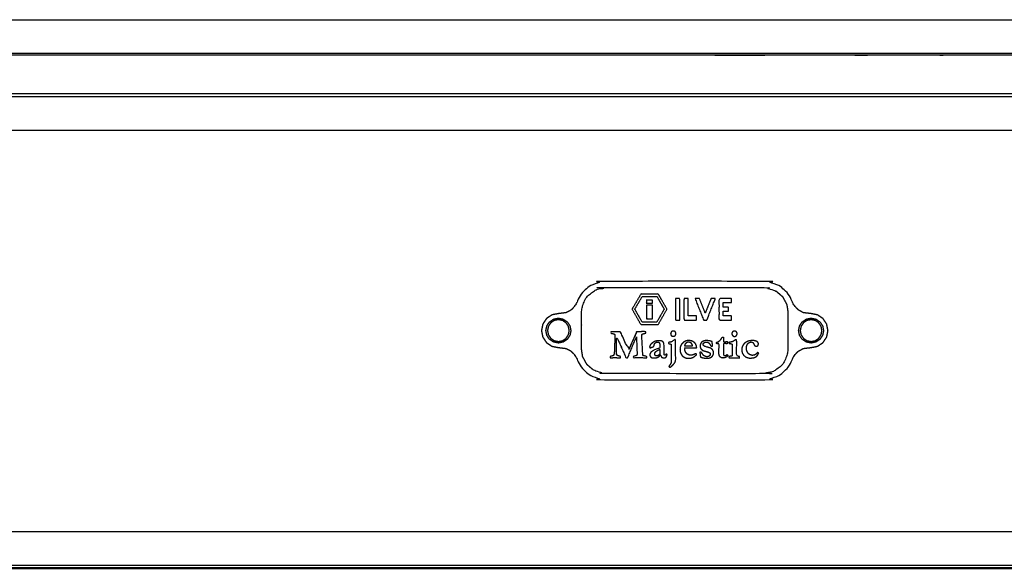
# Model space of a CAD drawing. Units: millimetres. Extents: x -4 to 210, y 0 to 204.
# Drawn here: x 28 to 60, y 13 to 31 of the extents above; entities that cross this region are included whole.
import ezdxf

# ---------------------------------------------------------------- set-up
doc = ezdxf.new("R2010")
doc.units = ezdxf.units.MM
doc.header["$MEASUREMENT"] = 0
doc.layers.add('PROIEZIONI 2D$Visible$Curves', color=7, linetype='Continuous', true_color=0x000000)
doc.layers.add('PROIEZIONI 2D$Visible$SceneSilhouetteCurves', color=7, linetype='Continuous', lineweight=50, true_color=0x000000)

msp = doc.modelspace()

# ---------------------------------------------------------------- linework, layer by layer
at = {"layer": 'PROIEZIONI 2D$Visible$Curves', "color": 18, "lineweight": -3, "true_color": 0x000000}
for points, knots in [([(4.973, 30.963), (4.978, 30.967), (4.984, 30.972), (4.991, 30.975), (4.999, 30.979), (5.006, 30.982), (5.014, 30.984), (5.021, 30.985), (5.028, 30.986), (33.115, 30.986), (61.202, 30.986), (61.209, 30.985), (61.216, 30.984), (61.224, 30.982), (61.231, 30.979), (61.239, 30.975), (61.246, 30.972), (61.252, 30.967), (61.257, 30.963)], [-1, -1, -1, 0, 0, 1, 1, 2, 2, 3, 3, 4, 4, 5, 5, 6, 6, 7, 7, 8, 8, 8]), ([(62.306, 29.914), (62.31, 29.909), (62.313, 29.904), (62.314, 29.899), (62.314, 29.894), (62.31, 29.891), (62.307, 29.888), (62.3, 29.887), (62.294, 29.886), (33.115, 29.886), (3.936, 29.886), (3.93, 29.887), (3.923, 29.888), (3.92, 29.891), (3.916, 29.894), (3.916, 29.899), (3.917, 29.904), (3.921, 29.909), (3.924, 29.914)], [11.068394, 11.068394, 11.068394, 12, 12, 13, 13, 14, 14, 15, 15, 16, 16, 17, 17, 18, 18, 19, 19, 19.988359, 19.988359, 19.988359]), ([(62.133, 29.886), (62.12, 29.878), (62.107, 29.87), (62.065, 29.855), (62.022, 29.84), (61.977, 29.835), (61.933, 29.83), (57.053, 29.83), (52.174, 29.83), (52.024, 29.83), (51.875, 29.83), (51.73, 29.83), (51.586, 29.83), (51.466, 29.83), (51.346, 29.83), (51.217, 29.83), (51.088, 29.83), (33.18, 29.83), (15.272, 29.83), (15.143, 29.83), (15.014, 29.83), (14.893, 29.83), (14.773, 29.83), (14.629, 29.83), (14.485, 29.83), (14.342, 29.83), (14.2, 29.83), (9.313, 29.83), (4.427, 29.83), (4.382, 29.835), (4.337, 29.84), (4.295, 29.855), (4.252, 29.87), (4.24, 29.878), (4.227, 29.886)], [6.665069, 6.665069, 6.665069, 7, 7, 8, 8, 9, 9, 10, 10, 11, 11, 12, 12, 13, 13, 14, 14, 15, 15, 16, 16, 17, 17, 18, 18, 19, 19, 20, 20, 21, 21, 22, 22, 22.334029, 22.334029, 22.334029]), ([(96.061, 29.915), (96.065, 29.909), (96.069, 29.904), (96.069, 29.899), (96.069, 29.894), (96.066, 29.891), (96.062, 29.888), (96.056, 29.887), (96.049, 29.886), (79.411, 29.886), (62.773, 29.886), (62.767, 29.887), (62.76, 29.888), (62.757, 29.891), (62.753, 29.894), (62.753, 29.899), (62.754, 29.904)], [11, 11, 11, 12, 12, 13, 13, 14, 14, 15, 15, 16, 16, 17, 17, 18, 18, 19, 19, 19]), ([(3.881, 28.464), (3.877, 28.469), (3.873, 28.474), (3.873, 28.479), (3.873, 28.484), (3.876, 28.487), (3.88, 28.49), (3.886, 28.491), (3.893, 28.492), (49.981, 28.492), (96.068, 28.492), (96.075, 28.491), (96.081, 28.49), (96.085, 28.487), (96.088, 28.484), (96.088, 28.479), (96.088, 28.474), (96.084, 28.469), (96.08, 28.463)], [-3.97392, -3.97392, -3.97392, -3, -3, -2, -2, -1, -1, 0, 0, 1, 1, 2, 2, 3, 3, 4, 4, 5, 5, 5]), ([(3.886, 28.589), (49.974, 28.589), (96.063, 28.589), (96.079, 28.582), (96.095, 28.575), (96.102, 28.559), (96.108, 28.543), (96.108, 28.498), (96.108, 28.452)], [9, 9, 9, 10, 10, 11, 11, 12, 12, 12.005925, 12.005925, 12.005925]), ([(95.031, 27.415), (95.026, 27.411), (95.02, 27.406), (95.013, 27.403), (95.006, 27.399), (94.998, 27.396), (94.99, 27.394), (94.983, 27.393), (94.976, 27.392), (49.98, 27.392), (4.985, 27.392), (4.978, 27.393), (4.971, 27.394), (4.963, 27.396), (4.955, 27.399), (4.948, 27.403), (4.941, 27.406), (4.935, 27.411), (4.929, 27.415)], [-1, -1, -1, 0, 0, 1, 1, 2, 2, 3, 3, 4, 4, 5, 5, 6, 6, 7, 7, 8, 8, 8]), ([(54.629, 20.901), (54.608, 20.795), (54.587, 20.69), (54.528, 20.601), (54.468, 20.512), (54.379, 20.452), (54.29, 20.393), (54.185, 20.372), (54.08, 20.351), (53.954, 20.336), (53.828, 20.321), (53.751, 20.28), (53.674, 20.238), (53.611, 20.176), (53.548, 20.114), (53.508, 20.036), (53.468, 19.958), (53.389, 19.811), (53.31, 19.665), (53.18, 19.555), (53.051, 19.445), (52.904, 19.387), (52.758, 19.329), (52.643, 19.315), (52.529, 19.301), (49.979, 19.301), (47.429, 19.301), (47.315, 19.315), (47.2, 19.329), (47.054, 19.387), (46.907, 19.445), (46.778, 19.555), (46.648, 19.665), (46.569, 19.811), (46.49, 19.958), (46.45, 20.036), (46.41, 20.114), (46.347, 20.176), (46.284, 20.238), (46.207, 20.28), (46.13, 20.321), (46.004, 20.336), (45.879, 20.351), (45.773, 20.372), (45.668, 20.393), (45.579, 20.452), (45.49, 20.512), (45.43, 20.601), (45.371, 20.69), (45.35, 20.795), (45.329, 20.901), (45.35, 21.006), (45.371, 21.111), (45.43, 21.2), (45.49, 21.289), (45.579, 21.349), (45.668, 21.408), (45.773, 21.429), (45.879, 21.45), (46.004, 21.465), (46.13, 21.48), (46.207, 21.522), (46.284, 21.563), (46.347, 21.625), (46.41, 21.687), (46.45, 21.765), (46.49, 21.843), (46.569, 21.99), (46.648, 22.137), (46.778, 22.246), (46.907, 22.356), (47.054, 22.414), (47.2, 22.472), (47.315, 22.486), (47.429, 22.5), (49.979, 22.5), (52.529, 22.5), (52.643, 22.486), (52.758, 22.472), (52.904, 22.414), (53.051, 22.356), (53.18, 22.246), (53.31, 22.137), (53.389, 21.99), (53.468, 21.843), (53.508, 21.765), (53.548, 21.687), (53.611, 21.625), (53.674, 21.563), (53.751, 21.522), (53.828, 21.48), (53.954, 21.465), (54.08, 21.45), (54.185, 21.429), (54.29, 21.408), (54.379, 21.349), (54.468, 21.289), (54.528, 21.2), (54.587, 21.111), (54.608, 21.006), (54.629, 20.901)], [26, 26, 26, 27, 27, 28, 28, 29, 29, 30, 30, 31, 31, 32, 32, 33, 33, 34, 34, 35, 35, 36, 36, 37, 37, 38, 38, 39, 39, 40, 40, 41, 41, 42, 42, 43, 43, 44, 44, 45, 45, 46, 46, 47, 47, 48, 48, 49, 49, 50, 50, 51, 51, 52, 52, 53, 53, 54, 54, 55, 55, 56, 56, 57, 57, 58, 58, 59, 59, 60, 60, 61, 61, 62, 62, 63, 63, 64, 64, 65, 65, 66, 66, 67, 67, 68, 68, 69, 69, 70, 70, 71, 71, 72, 72, 73, 73, 74, 74, 75, 75, 76, 76, 76]), ([(53.29, 21.747), (53.22, 21.877), (53.15, 22.007), (53.047, 22.093), (52.945, 22.18), (52.826, 22.227), (52.707, 22.274), (52.612, 22.286), (52.517, 22.298), (49.979, 22.298), (47.441, 22.298), (47.346, 22.286), (47.251, 22.274), (47.132, 22.227), (47.013, 22.18), (46.911, 22.093), (46.809, 22.007), (46.738, 21.877), (46.668, 21.747), (46.648, 21.623), (46.629, 21.5), (46.629, 21.35), (46.629, 21.2), (46.629, 21.125), (46.629, 21.05), (46.629, 20.976), (46.629, 20.901), (46.629, 20.826), (46.629, 20.751), (46.629, 20.676), (46.629, 20.601), (46.629, 20.451), (46.629, 20.301), (46.648, 20.178), (46.668, 20.054), (46.738, 19.924), (46.809, 19.794), (46.911, 19.708), (47.013, 19.622), (47.132, 19.574), (47.251, 19.527), (47.346, 19.515), (47.441, 19.503), (49.979, 19.503), (52.517, 19.503), (52.612, 19.515), (52.707, 19.527), (52.826, 19.574), (52.945, 19.622), (53.047, 19.708), (53.15, 19.794), (53.22, 19.924), (53.29, 20.054), (53.31, 20.178), (53.329, 20.301), (53.329, 20.451), (53.329, 20.601), (53.329, 20.676), (53.329, 20.751), (53.329, 20.826), (53.329, 20.901), (53.329, 20.976), (53.329, 21.05), (53.329, 21.125), (53.329, 21.2), (53.329, 21.35), (53.329, 21.5), (53.31, 21.623), (53.29, 21.747)], [-16, -16, -16, -15, -15, -14, -14, -13, -13, -12, -12, -11, -11, -10, -10, -9, -9, -8, -8, -7, -7, -6, -6, -5, -5, -4, -4, -3, -3, -2, -2, -1, -1, 0, 0, 1, 1, 2, 2, 3, 3, 4, 4, 5, 5, 6, 6, 7, 7, 8, 8, 9, 9, 10, 10, 11, 11, 12, 12, 13, 13, 14, 14, 15, 15, 16, 16, 17, 17, 18, 18, 18]), ([(49.402, 21.596), (49.261, 21.348), (49.12, 21.101), (48.835, 21.101), (48.551, 21.101), (48.41, 21.348), (48.269, 21.596), (48.413, 21.842), (48.557, 22.087), (48.839, 22.087), (49.121, 22.087), (49.262, 21.842), (49.402, 21.596)], [-2, -2, -2, -1, -1, 0, 0, 1, 1, 2, 2, 3, 3, 4, 4, 4]), ([(49.402, 21.596), (49.262, 21.842), (49.121, 22.087), (48.839, 22.087), (48.557, 22.087)], [5, 5, 5, 6, 6, 7, 7, 7]), ([(48.596, 21.179), (48.835, 21.179), (49.074, 21.179), (49.193, 21.387), (49.312, 21.596), (49.194, 21.803), (49.076, 22.009), (48.839, 22.009), (48.602, 22.009), (48.48, 21.802), (48.359, 21.596), (48.477, 21.387), (48.596, 21.179)], [-2, -2, -2, -1, -1, 0, 0, 1, 1, 2, 2, 3, 3, 4, 4, 4]), ([(48.602, 22.009), (48.839, 22.009), (49.076, 22.009), (49.194, 21.803), (49.312, 21.596)], [7, 7, 7, 8, 8, 9, 9, 9]), ([(48.934, 21.79), (48.833, 21.79), (48.733, 21.79), (48.733, 21.84), (48.733, 21.89), (48.833, 21.89), (48.934, 21.89), (48.934, 21.84), (48.934, 21.79)], [-1, -1, -1, 0, 0, 1, 1, 2, 2, 3, 3, 3]), ([(49.682, 21.942), (49.748, 21.942), (49.815, 21.942), (49.815, 21.592), (49.815, 21.242), (49.748, 21.242), (49.682, 21.242), (49.682, 21.592), (49.682, 21.942)], [-1, -1, -1, 0, 0, 1, 1, 2, 2, 3, 3, 3]), ([(50.087, 21.942), (50.087, 21.658), (50.087, 21.375), (50.221, 21.375), (50.356, 21.375), (50.356, 21.308), (50.356, 21.242), (50.155, 21.242), (49.955, 21.242), (49.955, 21.592), (49.955, 21.942), (50.021, 21.942), (50.087, 21.942)], [-2, -2, -2, -1, -1, 0, 0, 1, 1, 2, 2, 3, 3, 4, 4, 4]), ([(50.314, 21.942), (50.385, 21.942), (50.456, 21.942), (50.551, 21.705), (50.645, 21.468), (50.739, 21.705), (50.833, 21.942), (50.904, 21.942), (50.975, 21.942), (50.837, 21.592), (50.697, 21.242), (50.645, 21.242), (50.592, 21.242), (50.453, 21.592), (50.314, 21.942)], [-3, -3, -3, -2, -2, -1, -1, 0, 0, 1, 1, 2, 2, 3, 3, 4, 4, 4]), ([(51.394, 21.526), (51.309, 21.526), (51.223, 21.526), (51.223, 21.45), (51.223, 21.375), (51.358, 21.375), (51.493, 21.375), (51.493, 21.308), (51.493, 21.242), (51.292, 21.242), (51.091, 21.242), (51.091, 21.592), (51.091, 21.942), (51.292, 21.942), (51.493, 21.942), (51.493, 21.876), (51.493, 21.81), (51.358, 21.81), (51.223, 21.81), (51.223, 21.734), (51.223, 21.658), (51.309, 21.658), (51.394, 21.658), (51.394, 21.592), (51.394, 21.526)], [-5, -5, -5, -4, -4, -3, -3, -2, -2, -1, -1, 0, 0, 1, 1, 2, 2, 3, 3, 4, 4, 5, 5, 6, 6, 7, 7, 7]), ([(48.733, 21.724), (48.833, 21.724), (48.934, 21.724), (48.934, 21.505), (48.934, 21.287), (48.833, 21.287), (48.733, 21.287), (48.733, 21.505), (48.733, 21.724)], [-1, -1, -1, 0, 0, 1, 1, 2, 2, 3, 3, 3]), ([(46.252, 20.746), (46.267, 20.823), (46.283, 20.901), (46.267, 20.978), (46.252, 21.055), (46.208, 21.121), (46.164, 21.186), (46.099, 21.23), (46.033, 21.274), (45.956, 21.289), (45.879, 21.305), (45.801, 21.289), (45.724, 21.274), (45.658, 21.23), (45.593, 21.186), (45.549, 21.121), (45.505, 21.055), (45.49, 20.978), (45.474, 20.901), (45.49, 20.823), (45.505, 20.746), (45.549, 20.68), (45.593, 20.615), (45.658, 20.571), (45.724, 20.527), (45.801, 20.512), (45.879, 20.496), (45.956, 20.512), (46.033, 20.527), (46.099, 20.571), (46.164, 20.615), (46.208, 20.68), (46.252, 20.746)], [9, 9, 9, 10, 10, 11, 11, 12, 12, 13, 13, 14, 14, 15, 15, 16, 16, 17, 17, 18, 18, 19, 19, 20, 20, 21, 21, 22, 22, 23, 23, 24, 24, 25, 25, 25]), ([(45.629, 20.651), (45.59, 20.708), (45.552, 20.765), (45.539, 20.833), (45.525, 20.901), (45.539, 20.968), (45.552, 21.036), (45.59, 21.093), (45.629, 21.15), (45.686, 21.189), (45.743, 21.227), (45.811, 21.24), (45.879, 21.254), (45.946, 21.24), (46.014, 21.227), (46.071, 21.189), (46.128, 21.15), (46.167, 21.093), (46.205, 21.036), (46.218, 20.968), (46.232, 20.901), (46.218, 20.833), (46.205, 20.765), (46.167, 20.708), (46.128, 20.651), (46.071, 20.613), (46.014, 20.574), (45.946, 20.561), (45.879, 20.547), (45.811, 20.561), (45.743, 20.574), (45.686, 20.613), (45.629, 20.651)], [-7, -7, -7, -6, -6, -5, -5, -4, -4, -3, -3, -2, -2, -1, -1, 0, 0, 1, 1, 2, 2, 3, 3, 4, 4, 5, 5, 6, 6, 7, 7, 8, 8, 9, 9, 9]), ([(45.743, 21.227), (45.686, 21.189), (45.629, 21.15), (45.59, 21.093), (45.552, 21.036), (45.539, 20.968), (45.525, 20.901), (45.539, 20.833), (45.552, 20.765)], [21, 21, 21, 22, 22, 23, 23, 24, 24, 25, 25, 25]), ([(45.724, 21.274), (45.801, 21.289), (45.879, 21.305), (45.956, 21.289), (46.033, 21.274), (46.099, 21.23), (46.164, 21.186), (46.208, 21.121), (46.252, 21.055), (46.267, 20.978), (46.283, 20.901), (46.267, 20.823), (46.252, 20.746)], [2, 2, 2, 3, 3, 4, 4, 5, 5, 6, 6, 7, 7, 8, 8, 8]), ([(53.794, 21.186), (53.75, 21.121), (53.706, 21.055), (53.691, 20.978), (53.675, 20.901), (53.691, 20.823), (53.706, 20.746), (53.75, 20.68), (53.794, 20.615), (53.859, 20.571), (53.925, 20.527), (54.002, 20.512), (54.08, 20.496), (54.157, 20.512), (54.234, 20.527), (54.3, 20.571), (54.365, 20.615), (54.409, 20.68), (54.453, 20.746), (54.468, 20.823), (54.484, 20.901), (54.468, 20.978), (54.453, 21.055), (54.409, 21.121), (54.365, 21.186), (54.3, 21.23), (54.234, 21.274), (54.157, 21.289), (54.08, 21.305), (54.002, 21.289), (53.925, 21.274), (53.859, 21.23), (53.794, 21.186)], [9, 9, 9, 10, 10, 11, 11, 12, 12, 13, 13, 14, 14, 15, 15, 16, 16, 17, 17, 18, 18, 19, 19, 20, 20, 21, 21, 22, 22, 23, 23, 24, 24, 25, 25, 25]), ([(54.406, 21.036), (54.368, 21.093), (54.329, 21.15), (54.272, 21.189), (54.215, 21.227), (54.147, 21.24), (54.08, 21.254), (54.012, 21.24), (53.944, 21.227), (53.887, 21.189), (53.83, 21.15), (53.791, 21.093), (53.753, 21.036), (53.74, 20.968), (53.726, 20.901), (53.74, 20.833), (53.753, 20.765)], [10, 10, 10, 11, 11, 12, 12, 13, 13, 14, 14, 15, 15, 16, 16, 17, 17, 18, 18, 18]), ([(54.406, 21.036), (54.419, 20.968), (54.433, 20.901), (54.419, 20.833), (54.406, 20.765), (54.368, 20.708), (54.329, 20.651), (54.272, 20.613), (54.215, 20.574), (54.147, 20.561), (54.08, 20.547), (54.012, 20.561), (53.944, 20.574), (53.887, 20.613), (53.83, 20.651), (53.791, 20.708), (53.753, 20.765), (53.74, 20.833), (53.726, 20.901), (53.74, 20.968), (53.753, 21.036), (53.791, 21.093), (53.83, 21.15), (53.887, 21.189), (53.944, 21.227), (54.012, 21.24), (54.08, 21.254), (54.147, 21.24), (54.215, 21.227), (54.272, 21.189), (54.329, 21.15), (54.368, 21.093), (54.406, 21.036)], [-7, -7, -7, -6, -6, -5, -5, -4, -4, -3, -3, -2, -2, -1, -1, 0, 0, 1, 1, 2, 2, 3, 3, 4, 4, 5, 5, 6, 6, 7, 7, 8, 8, 9, 9, 9]), ([(53.925, 21.274), (54.002, 21.289), (54.08, 21.305), (54.157, 21.289), (54.234, 21.274), (54.3, 21.23), (54.365, 21.186), (54.409, 21.121), (54.453, 21.055)], [27, 27, 27, 28, 28, 29, 29, 30, 30, 31, 31, 31]), ([(46.014, 20.574), (46.071, 20.613), (46.128, 20.651), (46.167, 20.708), (46.205, 20.765), (46.218, 20.833), (46.232, 20.901), (46.218, 20.968), (46.205, 21.036)], [13, 13, 13, 14, 14, 15, 15, 16, 16, 17, 17, 17]), ([(47.776, 20.11), (47.779, 20.107), (47.781, 20.104), (47.788, 20.099), (47.796, 20.093), (47.82, 20.084), (47.844, 20.075), (47.868, 20.069), (47.892, 20.062), (47.892, 20.038), (47.892, 20.015), (47.816, 20.019), (47.739, 20.024), (47.651, 20.022), (47.562, 20.02), (47.563, 20.042), (47.565, 20.064), (47.599, 20.071), (47.634, 20.078), (47.645, 20.083), (47.656, 20.088), (47.66, 20.091), (47.664, 20.093), (47.667, 20.096), (47.67, 20.099), (47.673, 20.103), (47.675, 20.107), (47.677, 20.112), (47.679, 20.117), (47.683, 20.132), (47.686, 20.146), (47.691, 20.179), (47.695, 20.213), (47.704, 20.456), (47.712, 20.698), (47.71, 20.727), (47.708, 20.756), (47.707, 20.765), (47.705, 20.774), (47.704, 20.776), (47.703, 20.779), (47.702, 20.78), (47.702, 20.781), (47.701, 20.782), (47.7, 20.783), (47.697, 20.786), (47.694, 20.788), (47.689, 20.79), (47.684, 20.792), (47.636, 20.804), (47.587, 20.816), (47.586, 20.841), (47.585, 20.865), (47.734, 20.862), (47.884, 20.858), (47.895, 20.842), (47.907, 20.826), (48.032, 20.554), (48.158, 20.282), (48.286, 20.568), (48.415, 20.855), (48.416, 20.855), (48.416, 20.856), (48.418, 20.856), (48.419, 20.857), (48.422, 20.858), (48.425, 20.859), (48.57, 20.865), (48.714, 20.871), (48.714, 20.844), (48.713, 20.816), (48.686, 20.811), (48.658, 20.805), (48.636, 20.798), (48.614, 20.791), (48.608, 20.787), (48.602, 20.784), (48.599, 20.782), (48.596, 20.78), (48.594, 20.777), (48.591, 20.775), (48.59, 20.773), (48.588, 20.771), (48.587, 20.768), (48.586, 20.766), (48.585, 20.76), (48.584, 20.755), (48.601, 20.431), (48.617, 20.106), (48.618, 20.105), (48.618, 20.103), (48.619, 20.102), (48.62, 20.101), (48.62, 20.1), (48.621, 20.099), (48.622, 20.098), (48.623, 20.098), (48.625, 20.097), (48.626, 20.096), (48.685, 20.078), (48.745, 20.061), (48.745, 20.038), (48.745, 20.015), (48.641, 20.022), (48.538, 20.03), (48.424, 20.025), (48.31, 20.02), (48.311, 20.043), (48.312, 20.066), (48.357, 20.077), (48.402, 20.088), (48.406, 20.089), (48.409, 20.091), (48.412, 20.092), (48.415, 20.094), (48.418, 20.096), (48.42, 20.098), (48.421, 20.099), (48.423, 20.102), (48.424, 20.103), (48.425, 20.105), (48.426, 20.107), (48.427, 20.11), (48.428, 20.116), (48.43, 20.123), (48.431, 20.144), (48.432, 20.165), (48.422, 20.433), (48.411, 20.7), (48.268, 20.357), (48.124, 20.015), (48.098, 20.015), (48.072, 20.015), (48.001, 20.179), (47.931, 20.344), (47.93, 20.348), (47.929, 20.351), (47.85, 20.52), (47.77, 20.689), (47.765, 20.422), (47.76, 20.154), (47.762, 20.144), (47.764, 20.133), (47.768, 20.125), (47.771, 20.117), (47.774, 20.113), (47.776, 20.11)], [-36, -36, -36, -35, -35, -34, -34, -33, -33, -32, -32, -31, -31, -30, -30, -29, -29, -28, -28, -27, -27, -26, -26, -25, -25, -24, -24, -23, -23, -22, -22, -21, -21, -20, -20, -19, -19, -18, -18, -17, -17, -16, -16, -15, -15, -14, -14, -13, -13, -12, -12, -11, -11, -10, -10, -9, -9, -8, -8, -7, -7, -6, -6, -5, -5, -4, -4, -3, -3, -2, -2, -1, -1, 0, 0, 1, 1, 2, 2, 3, 3, 4, 4, 5, 5, 6, 6, 7, 7, 8, 8, 9, 9, 10, 10, 11, 11, 12, 12, 13, 13, 14, 14, 15, 15, 16, 16, 17, 17, 18, 18, 19, 19, 20, 20, 21, 21, 22, 22, 23, 23, 24, 24, 25, 25, 26, 26, 27, 27, 28, 28, 29, 29, 30, 30, 31, 31, 32, 32, 33, 33, 34, 34, 35, 35, 36, 36, 37, 37, 37]), ([(47.907, 20.826), (47.895, 20.842), (47.884, 20.858), (47.734, 20.862), (47.585, 20.865)], [83, 83, 83, 84, 84, 85, 85, 85]), ([(48.416, 20.856), (48.416, 20.855), (48.415, 20.855), (48.286, 20.568), (48.158, 20.282)], [80, 80, 80, 81, 81, 82, 82, 82]), ([(49.654, 20.728), (49.646, 20.724), (49.639, 20.721), (49.63, 20.718), (49.622, 20.716), (49.613, 20.716), (49.605, 20.715), (49.596, 20.716), (49.587, 20.717), (49.579, 20.719), (49.571, 20.722), (49.564, 20.725), (49.557, 20.729), (49.551, 20.734), (49.545, 20.739), (49.54, 20.745), (49.536, 20.751), (49.532, 20.758), (49.528, 20.766), (49.526, 20.774), (49.524, 20.783), (49.523, 20.791), (49.522, 20.8), (49.523, 20.809), (49.524, 20.817), (49.526, 20.826), (49.529, 20.834), (49.533, 20.841), (49.537, 20.848), (49.542, 20.854), (49.547, 20.86), (49.553, 20.865), (49.558, 20.869), (49.564, 20.873), (49.571, 20.876), (49.577, 20.878), (49.584, 20.881), (49.591, 20.882), (49.598, 20.883), (49.606, 20.883), (49.614, 20.883), (49.621, 20.883), (49.629, 20.882), (49.637, 20.879), (49.645, 20.877), (49.652, 20.873), (49.659, 20.87), (49.665, 20.865), (49.672, 20.859), (49.677, 20.852), (49.682, 20.846), (49.685, 20.837), (49.689, 20.829), (49.691, 20.819), (49.692, 20.81), (49.692, 20.799), (49.692, 20.789), (49.69, 20.78), (49.687, 20.77), (49.683, 20.762), (49.679, 20.753), (49.674, 20.746), (49.668, 20.739), (49.661, 20.734), (49.654, 20.728)], [-15, -15, -15, -14, -14, -13, -13, -12, -12, -11, -11, -10, -10, -9, -9, -8, -8, -7, -7, -6, -6, -5, -5, -4, -4, -3, -3, -2, -2, -1, -1, 0, 0, 1, 1, 2, 2, 3, 3, 4, 4, 5, 5, 6, 6, 7, 7, 8, 8, 9, 9, 10, 10, 11, 11, 12, 12, 13, 13, 14, 14, 15, 15, 16, 16, 17, 17, 17]), ([(51.594, 20.71), (51.586, 20.711), (51.579, 20.712), (51.571, 20.714), (51.564, 20.717), (51.556, 20.721), (51.549, 20.725), (51.542, 20.731), (51.535, 20.737), (51.529, 20.744), (51.524, 20.751), (51.519, 20.759), (51.515, 20.767), (51.513, 20.775), (51.51, 20.784), (51.509, 20.793), (51.508, 20.801), (51.509, 20.81), (51.51, 20.819), (51.512, 20.827), (51.515, 20.835), (51.519, 20.843), (51.523, 20.85), (51.528, 20.856), (51.534, 20.862), (51.541, 20.867), (51.548, 20.872), (51.556, 20.875), (51.565, 20.879), (51.574, 20.88), (51.583, 20.882), (51.592, 20.882), (51.602, 20.882), (51.611, 20.88), (51.62, 20.879), (51.628, 20.875), (51.636, 20.872), (51.643, 20.868), (51.651, 20.863), (51.657, 20.857), (51.663, 20.852), (51.668, 20.845), (51.673, 20.838), (51.676, 20.831), (51.679, 20.824), (51.681, 20.817), (51.682, 20.809), (51.682, 20.801), (51.682, 20.794), (51.68, 20.786), (51.678, 20.778), (51.676, 20.77), (51.673, 20.763), (51.669, 20.755), (51.665, 20.748), (51.66, 20.741), (51.654, 20.735), (51.648, 20.73), (51.641, 20.724), (51.633, 20.721), (51.626, 20.717), (51.618, 20.714), (51.61, 20.712), (51.602, 20.711), (51.594, 20.71)], [-15, -15, -15, -14, -14, -13, -13, -12, -12, -11, -11, -10, -10, -9, -9, -8, -8, -7, -7, -6, -6, -5, -5, -4, -4, -3, -3, -2, -2, -1, -1, 0, 0, 1, 1, 2, 2, 3, 3, 4, 4, 5, 5, 6, 6, 7, 7, 8, 8, 9, 9, 10, 10, 11, 11, 12, 12, 13, 13, 14, 14, 15, 15, 16, 16, 17, 17, 17]), ([(46.252, 20.746), (46.208, 20.68), (46.164, 20.615), (46.099, 20.571), (46.033, 20.527), (45.956, 20.512), (45.879, 20.496), (45.801, 20.512), (45.724, 20.527), (45.658, 20.571), (45.593, 20.615), (45.549, 20.68), (45.505, 20.746)], [26, 26, 26, 27, 27, 28, 28, 29, 29, 30, 30, 31, 31, 32, 32, 32]), ([(48.979, 20.397), (48.977, 20.394), (48.974, 20.391), (48.971, 20.389), (48.968, 20.386), (48.959, 20.382), (48.951, 20.377), (48.916, 20.362), (48.881, 20.347), (48.873, 20.345), (48.864, 20.343), (48.858, 20.342), (48.851, 20.342), (48.849, 20.343), (48.848, 20.344), (48.847, 20.346), (48.846, 20.348), (48.844, 20.351), (48.843, 20.355), (48.842, 20.359), (48.841, 20.363), (48.841, 20.367), (48.84, 20.371), (48.841, 20.38), (48.842, 20.388), (48.844, 20.396), (48.846, 20.404), (48.852, 20.418), (48.858, 20.432), (48.867, 20.444), (48.875, 20.456), (48.901, 20.479), (48.926, 20.501), (48.955, 20.52), (48.984, 20.539), (49.011, 20.549), (49.038, 20.559), (49.068, 20.565), (49.099, 20.57), (49.134, 20.571), (49.169, 20.572), (49.186, 20.57), (49.203, 20.568), (49.218, 20.563), (49.234, 20.559), (49.248, 20.551), (49.262, 20.544), (49.268, 20.539), (49.274, 20.534), (49.28, 20.528), (49.285, 20.522), (49.289, 20.515), (49.294, 20.509), (49.297, 20.502), (49.3, 20.494), (49.303, 20.484), (49.306, 20.473), (49.311, 20.304), (49.315, 20.136), (49.317, 20.128), (49.318, 20.12), (49.32, 20.117), (49.321, 20.114), (49.322, 20.113), (49.323, 20.111), (49.324, 20.11), (49.325, 20.108), (49.327, 20.107), (49.328, 20.106), (49.33, 20.105), (49.332, 20.104), (49.333, 20.103), (49.335, 20.103), (49.337, 20.102), (49.339, 20.102), (49.341, 20.102), (49.343, 20.102), (49.345, 20.102), (49.347, 20.102), (49.349, 20.103), (49.351, 20.104), (49.353, 20.105), (49.354, 20.106), (49.364, 20.121), (49.374, 20.137), (49.38, 20.139), (49.386, 20.141), (49.393, 20.136), (49.4, 20.131), (49.403, 20.128), (49.406, 20.125), (49.407, 20.123), (49.408, 20.121), (49.409, 20.119), (49.409, 20.117), (49.401, 20.095), (49.393, 20.072), (49.389, 20.064), (49.384, 20.056), (49.379, 20.049), (49.373, 20.042), (49.367, 20.037), (49.36, 20.031), (49.353, 20.027), (49.345, 20.023), (49.337, 20.02), (49.328, 20.017), (49.319, 20.016), (49.309, 20.015), (49.3, 20.015), (49.29, 20.015), (49.28, 20.017), (49.271, 20.019), (49.263, 20.022), (49.254, 20.025), (49.246, 20.029), (49.239, 20.034), (49.231, 20.041), (49.224, 20.047), (49.217, 20.056), (49.211, 20.064), (49.198, 20.088), (49.185, 20.111), (49.178, 20.1), (49.17, 20.089), (49.161, 20.079), (49.152, 20.069), (49.142, 20.061), (49.132, 20.052), (49.121, 20.045), (49.11, 20.039), (49.086, 20.03), (49.062, 20.021), (49.034, 20.016), (49.006, 20.012), (48.976, 20.013), (48.945, 20.013), (48.933, 20.016), (48.92, 20.018), (48.909, 20.022), (48.898, 20.027), (48.889, 20.032), (48.879, 20.038), (48.872, 20.046), (48.864, 20.054), (48.859, 20.063), (48.854, 20.073), (48.851, 20.084), (48.847, 20.096), (48.847, 20.108), (48.846, 20.121), (48.849, 20.134), (48.851, 20.147), (48.858, 20.161), (48.864, 20.174), (48.874, 20.188), (48.885, 20.201), (48.904, 20.216), (48.922, 20.231), (48.944, 20.243), (48.965, 20.256), (49.068, 20.297), (49.17, 20.339), (49.171, 20.373), (49.172, 20.408), (49.169, 20.436), (49.166, 20.464), (49.164, 20.475), (49.161, 20.486), (49.157, 20.494), (49.154, 20.503), (49.152, 20.506), (49.149, 20.51), (49.145, 20.514), (49.142, 20.518), (49.139, 20.519), (49.137, 20.521), (49.134, 20.522), (49.132, 20.523), (49.125, 20.525), (49.119, 20.527), (49.104, 20.527), (49.09, 20.527), (49.075, 20.524), (49.061, 20.522), (49.048, 20.517), (49.034, 20.511), (49.028, 20.508), (49.023, 20.504), (49.017, 20.5), (49.012, 20.495), (49.008, 20.491), (49.004, 20.486), (49.002, 20.482), (48.999, 20.478), (48.996, 20.466), (48.992, 20.453), (48.987, 20.428), (48.982, 20.403), (48.981, 20.401), (48.98, 20.399), (48.98, 20.398), (48.979, 20.397)], [-50, -50, -50, -49, -49, -48, -48, -47, -47, -46, -46, -45, -45, -44, -44, -43, -43, -42, -42, -41, -41, -40, -40, -39, -39, -38, -38, -37, -37, -36, -36, -35, -35, -34, -34, -33, -33, -32, -32, -31, -31, -30, -30, -29, -29, -28, -28, -27, -27, -26, -26, -25, -25, -24, -24, -23, -23, -22, -22, -21, -21, -20, -20, -19, -19, -18, -18, -17, -17, -16, -16, -15, -15, -14, -14, -13, -13, -12, -12, -11, -11, -10, -10, -9, -9, -8, -8, -7, -7, -6, -6, -5, -5, -4, -4, -3, -3, -2, -2, -1, -1, 0, 0, 1, 1, 2, 2, 3, 3, 4, 4, 5, 5, 6, 6, 7, 7, 8, 8, 9, 9, 10, 10, 11, 11, 12, 12, 13, 13, 14, 14, 15, 15, 16, 16, 17, 17, 18, 18, 19, 19, 20, 20, 21, 21, 22, 22, 23, 23, 24, 24, 25, 25, 26, 26, 27, 27, 28, 28, 29, 29, 30, 30, 31, 31, 32, 32, 33, 33, 34, 34, 35, 35, 36, 36, 37, 37, 38, 38, 39, 39, 40, 40, 41, 41, 42, 42, 43, 43, 44, 44, 45, 45, 46, 46, 47, 47, 48, 48, 49, 49, 50, 50, 51, 51, 51]), ([(49.463, 19.738), (49.492, 19.78), (49.521, 19.822), (49.529, 19.838), (49.538, 19.855), (49.54, 19.869), (49.543, 19.883), (49.542, 20.167), (49.541, 20.451), (49.54, 20.453), (49.539, 20.455), (49.538, 20.456), (49.537, 20.458), (49.536, 20.459), (49.535, 20.46), (49.533, 20.461), (49.532, 20.462), (49.493, 20.471), (49.454, 20.48), (49.453, 20.498), (49.452, 20.516), (49.484, 20.521), (49.516, 20.527), (49.534, 20.533), (49.552, 20.54), (49.601, 20.573), (49.65, 20.606), (49.666, 20.606), (49.682, 20.605), (49.684, 20.27), (49.685, 19.936), (49.681, 19.92), (49.678, 19.905), (49.672, 19.891), (49.667, 19.877), (49.652, 19.853), (49.638, 19.829), (49.616, 19.805), (49.594, 19.781), (49.569, 19.759), (49.544, 19.737), (49.521, 19.722), (49.497, 19.706), (49.48, 19.722), (49.463, 19.738)], [-10, -10, -10, -9, -9, -8, -8, -7, -7, -6, -6, -5, -5, -4, -4, -3, -3, -2, -2, -1, -1, 0, 0, 1, 1, 2, 2, 3, 3, 4, 4, 5, 5, 6, 6, 7, 7, 8, 8, 9, 9, 10, 10, 11, 11, 12, 12, 12]), ([(49.834, 20.366), (49.844, 20.393), (49.853, 20.419), (49.864, 20.437), (49.875, 20.454), (49.891, 20.473), (49.907, 20.492), (49.924, 20.507), (49.941, 20.522), (49.962, 20.536), (49.984, 20.55), (50.007, 20.559), (50.03, 20.568), (50.051, 20.572), (50.071, 20.576), (50.087, 20.576), (50.103, 20.577), (50.129, 20.575), (50.155, 20.574), (50.175, 20.57), (50.196, 20.566), (50.217, 20.558), (50.239, 20.55), (50.266, 20.532), (50.293, 20.514), (50.313, 20.489), (50.334, 20.464), (50.345, 20.433), (50.357, 20.403), (50.363, 20.371), (50.368, 20.339), (50.173, 20.343), (49.979, 20.347), (49.979, 20.327), (49.979, 20.306), (49.982, 20.286), (49.985, 20.266), (49.991, 20.245), (49.997, 20.225), (50.006, 20.207), (50.014, 20.189), (50.027, 20.173), (50.039, 20.157), (50.055, 20.143), (50.071, 20.13), (50.109, 20.115), (50.146, 20.1), (50.174, 20.101), (50.202, 20.102), (50.223, 20.106), (50.244, 20.111), (50.265, 20.119), (50.285, 20.127), (50.307, 20.141), (50.329, 20.154), (50.349, 20.139), (50.368, 20.124), (50.328, 20.089), (50.287, 20.053), (50.266, 20.042), (50.245, 20.03), (50.221, 20.022), (50.196, 20.013), (50.168, 20.009), (50.141, 20.004), (50.113, 20.004), (50.085, 20.003), (50.061, 20.006), (50.038, 20.008), (50.015, 20.015), (49.992, 20.022), (49.969, 20.034), (49.946, 20.045), (49.926, 20.061), (49.906, 20.077), (49.89, 20.098), (49.873, 20.118), (49.861, 20.141), (49.849, 20.164), (49.839, 20.194), (49.83, 20.225), (49.827, 20.252), (49.825, 20.279), (49.83, 20.323), (49.834, 20.366)], [-20, -20, -20, -19, -19, -18, -18, -17, -17, -16, -16, -15, -15, -14, -14, -13, -13, -12, -12, -11, -11, -10, -10, -9, -9, -8, -8, -7, -7, -6, -6, -5, -5, -4, -4, -3, -3, -2, -2, -1, -1, 0, 0, 1, 1, 2, 2, 3, 3, 4, 4, 5, 5, 6, 6, 7, 7, 8, 8, 9, 9, 10, 10, 11, 11, 12, 12, 13, 13, 14, 14, 15, 15, 16, 16, 17, 17, 18, 18, 19, 19, 20, 20, 21, 21, 22, 22, 22]), ([(50.089, 20.535), (50.083, 20.534), (50.077, 20.533), (50.066, 20.528), (50.054, 20.523), (50.044, 20.516), (50.033, 20.508), (50.024, 20.498), (50.015, 20.489), (50.008, 20.478), (50.002, 20.468), (49.997, 20.457), (49.992, 20.445), (49.987, 20.419), (49.981, 20.392), (50.101, 20.392), (50.22, 20.393), (50.219, 20.41), (50.217, 20.427), (50.21, 20.448), (50.204, 20.468), (50.197, 20.48), (50.191, 20.491), (50.182, 20.5), (50.173, 20.51), (50.162, 20.517), (50.151, 20.524), (50.138, 20.529), (50.126, 20.533), (50.113, 20.535), (50.101, 20.536), (50.095, 20.536), (50.089, 20.535)], [-7, -7, -7, -6, -6, -5, -5, -4, -4, -3, -3, -2, -2, -1, -1, 0, 0, 1, 1, 2, 2, 3, 3, 4, 4, 5, 5, 6, 6, 7, 7, 8, 8, 9, 9, 9]), ([(50.334, 20.464), (50.313, 20.489), (50.293, 20.514), (50.266, 20.532), (50.239, 20.55), (50.217, 20.558), (50.196, 20.566), (50.175, 20.57), (50.155, 20.574), (50.129, 20.575), (50.103, 20.577), (50.087, 20.576), (50.071, 20.576), (50.051, 20.572), (50.03, 20.568), (50.007, 20.559), (49.984, 20.55)], [52, 52, 52, 53, 53, 54, 54, 55, 55, 56, 56, 57, 57, 58, 58, 59, 59, 60, 60, 60]), ([(50.708, 20.05), (50.719, 20.052), (50.729, 20.053), (50.739, 20.056), (50.749, 20.059), (50.757, 20.064), (50.766, 20.069), (50.775, 20.077), (50.783, 20.085), (50.791, 20.094), (50.798, 20.104), (50.8, 20.109), (50.802, 20.113), (50.804, 20.119), (50.805, 20.123), (50.805, 20.129), (50.806, 20.134), (50.806, 20.139), (50.805, 20.144), (50.804, 20.148), (50.803, 20.153), (50.802, 20.157), (50.8, 20.162), (50.798, 20.165), (50.796, 20.169), (50.793, 20.172), (50.79, 20.175), (50.782, 20.181), (50.775, 20.187), (50.758, 20.195), (50.74, 20.203), (50.655, 20.228), (50.569, 20.253), (50.552, 20.265), (50.534, 20.277), (50.52, 20.292), (50.505, 20.307), (50.5, 20.316), (50.495, 20.324), (50.489, 20.34), (50.483, 20.355), (50.481, 20.369), (50.478, 20.383), (50.478, 20.395), (50.478, 20.407), (50.481, 20.427), (50.484, 20.448), (50.49, 20.464), (50.496, 20.481), (50.506, 20.495), (50.515, 20.509), (50.527, 20.522), (50.539, 20.534), (50.557, 20.544), (50.574, 20.555), (50.597, 20.563), (50.62, 20.571), (50.645, 20.574), (50.67, 20.577), (50.694, 20.577), (50.718, 20.576), (50.76, 20.571), (50.801, 20.565), (50.833, 20.554), (50.865, 20.543), (50.874, 20.479), (50.883, 20.415), (50.883, 20.41), (50.883, 20.406), (50.882, 20.402), (50.881, 20.398), (50.869, 20.396), (50.858, 20.394), (50.846, 20.394), (50.833, 20.395), (50.806, 20.438), (50.779, 20.48), (50.772, 20.488), (50.765, 20.495), (50.757, 20.502), (50.749, 20.508), (50.739, 20.514), (50.729, 20.519), (50.717, 20.523), (50.705, 20.527), (50.693, 20.528), (50.681, 20.53), (50.669, 20.529), (50.656, 20.528), (50.645, 20.526), (50.634, 20.523), (50.624, 20.518), (50.613, 20.513), (50.604, 20.506), (50.596, 20.499), (50.592, 20.495), (50.589, 20.491), (50.586, 20.487), (50.584, 20.483), (50.582, 20.478), (50.58, 20.473), (50.579, 20.468), (50.578, 20.462), (50.578, 20.456), (50.578, 20.451), (50.579, 20.445), (50.579, 20.439), (50.582, 20.433), (50.584, 20.427), (50.588, 20.421), (50.593, 20.415), (50.601, 20.407), (50.609, 20.399), (50.618, 20.394), (50.627, 20.389), (50.639, 20.384), (50.65, 20.38), (50.724, 20.359), (50.797, 20.338), (50.82, 20.327), (50.843, 20.315), (50.853, 20.307), (50.864, 20.299), (50.873, 20.291), (50.881, 20.282), (50.888, 20.273), (50.894, 20.264), (50.899, 20.254), (50.904, 20.245), (50.907, 20.234), (50.911, 20.224), (50.913, 20.213), (50.915, 20.202), (50.914, 20.178), (50.914, 20.154), (50.911, 20.143), (50.909, 20.132), (50.905, 20.122), (50.901, 20.111), (50.896, 20.102), (50.891, 20.092), (50.884, 20.083), (50.877, 20.074), (50.862, 20.059), (50.847, 20.045), (50.833, 20.037), (50.819, 20.028), (50.802, 20.022), (50.786, 20.015), (50.767, 20.011), (50.748, 20.007), (50.727, 20.005), (50.706, 20.003), (50.693, 20.003), (50.681, 20.003), (50.646, 20.006), (50.611, 20.01), (50.59, 20.014), (50.568, 20.017), (50.548, 20.024), (50.528, 20.03), (50.512, 20.037), (50.496, 20.043), (50.495, 20.044), (50.495, 20.044), (50.493, 20.046), (50.492, 20.048), (50.491, 20.049), (50.49, 20.05), (50.49, 20.051), (50.489, 20.052), (50.488, 20.057), (50.487, 20.062), (50.478, 20.132), (50.469, 20.203), (50.49, 20.203), (50.511, 20.204), (50.514, 20.201), (50.517, 20.197), (50.548, 20.152), (50.58, 20.106), (50.589, 20.097), (50.599, 20.088), (50.611, 20.081), (50.622, 20.073), (50.644, 20.065), (50.665, 20.056), (50.676, 20.054), (50.687, 20.052), (50.698, 20.051), (50.708, 20.05)], [-47, -47, -47, -46, -46, -45, -45, -44, -44, -43, -43, -42, -42, -41, -41, -40, -40, -39, -39, -38, -38, -37, -37, -36, -36, -35, -35, -34, -34, -33, -33, -32, -32, -31, -31, -30, -30, -29, -29, -28, -28, -27, -27, -26, -26, -25, -25, -24, -24, -23, -23, -22, -22, -21, -21, -20, -20, -19, -19, -18, -18, -17, -17, -16, -16, -15, -15, -14, -14, -13, -13, -12, -12, -11, -11, -10, -10, -9, -9, -8, -8, -7, -7, -6, -6, -5, -5, -4, -4, -3, -3, -2, -2, -1, -1, 0, 0, 1, 1, 2, 2, 3, 3, 4, 4, 5, 5, 6, 6, 7, 7, 8, 8, 9, 9, 10, 10, 11, 11, 12, 12, 13, 13, 14, 14, 15, 15, 16, 16, 17, 17, 18, 18, 19, 19, 20, 20, 21, 21, 22, 22, 23, 23, 24, 24, 25, 25, 26, 26, 27, 27, 28, 28, 29, 29, 30, 30, 31, 31, 32, 32, 33, 33, 34, 34, 35, 35, 36, 36, 37, 37, 38, 38, 39, 39, 40, 40, 41, 41, 42, 42, 43, 43, 44, 44, 45, 45, 46, 46, 47, 47, 48, 48, 48]), ([(51.351, 20.121), (51.358, 20.115), (51.366, 20.109), (51.372, 20.103), (51.377, 20.096), (51.379, 20.093), (51.38, 20.089), (51.373, 20.08), (51.367, 20.071), (51.359, 20.063), (51.351, 20.055), (51.342, 20.049), (51.333, 20.042), (51.322, 20.036), (51.312, 20.031), (51.29, 20.023), (51.267, 20.016), (51.244, 20.014), (51.221, 20.011), (51.209, 20.013), (51.198, 20.014), (51.187, 20.016), (51.177, 20.019), (51.167, 20.023), (51.157, 20.027), (51.148, 20.033), (51.14, 20.038), (51.132, 20.045), (51.125, 20.052), (51.118, 20.06), (51.112, 20.068), (51.108, 20.077), (51.103, 20.086), (51.099, 20.096), (51.096, 20.106), (51.092, 20.13), (51.088, 20.155), (51.09, 20.314), (51.091, 20.474), (51.057, 20.474), (51.023, 20.474), (51.018, 20.475), (51.014, 20.477), (51.013, 20.48), (51.012, 20.482), (51.011, 20.483), (51.011, 20.484), (51.011, 20.485), (51.011, 20.486), (51.011, 20.502), (51.012, 20.517), (51.045, 20.533), (51.078, 20.549), (51.101, 20.566), (51.124, 20.581), (51.141, 20.602), (51.159, 20.623), (51.178, 20.654), (51.197, 20.684), (51.216, 20.684), (51.234, 20.684), (51.237, 20.674), (51.239, 20.664), (51.24, 20.654), (51.24, 20.643), (51.239, 20.592), (51.238, 20.54), (51.246, 20.54), (51.253, 20.539)], [-26, -26, -26, -25, -25, -24, -24, -23, -23, -22, -22, -21, -21, -20, -20, -19, -19, -18, -18, -17, -17, -16, -16, -15, -15, -14, -14, -13, -13, -12, -12, -11, -11, -10, -10, -9, -9, -8, -8, -7, -7, -6, -6, -5, -5, -4, -4, -3, -3, -2, -2, -1, -1, 0, 0, 1, 1, 2, 2, 3, 3, 4, 4, 5, 5, 6, 6, 7, 7, 8, 8, 8]), ([(51.255, 20.539), (51.31, 20.541), (51.365, 20.543), (51.367, 20.527), (51.369, 20.511), (51.367, 20.495), (51.365, 20.478), (51.352, 20.476), (51.339, 20.474), (51.334, 20.474), (51.329, 20.473), (51.32, 20.475), (51.31, 20.477), (51.287, 20.477), (51.264, 20.477), (51.248, 20.476), (51.232, 20.475), (51.232, 20.305), (51.233, 20.136), (51.235, 20.127), (51.237, 20.118), (51.243, 20.108), (51.249, 20.097), (51.256, 20.095), (51.264, 20.092), (51.271, 20.091), (51.279, 20.09), (51.287, 20.09), (51.294, 20.09), (51.3, 20.091), (51.306, 20.092), (51.31, 20.094), (51.314, 20.095), (51.333, 20.108), (51.351, 20.121)], [10, 10, 10, 11, 11, 12, 12, 13, 13, 14, 14, 15, 15, 16, 16, 17, 17, 18, 18, 19, 19, 20, 20, 21, 21, 22, 22, 23, 23, 24, 24, 25, 25, 26, 26, 27, 27, 27]), ([(51.365, 20.478), (51.367, 20.495), (51.369, 20.511), (51.367, 20.527), (51.365, 20.543)], [42, 42, 42, 43, 43, 44, 44, 44]), ([(51.51, 20.079), (51.512, 20.081), (51.514, 20.084), (51.515, 20.086), (51.516, 20.088), (51.517, 20.091), (51.518, 20.093), (51.517, 20.275), (51.517, 20.456), (51.515, 20.458), (51.513, 20.46), (51.511, 20.462), (51.509, 20.463), (51.503, 20.467), (51.498, 20.47), (51.488, 20.473), (51.477, 20.476), (51.45, 20.48), (51.423, 20.484), (51.423, 20.502), (51.423, 20.521), (51.451, 20.525), (51.48, 20.529), (51.505, 20.536), (51.53, 20.544), (51.552, 20.555), (51.573, 20.567), (51.596, 20.586), (51.619, 20.605), (51.641, 20.605), (51.664, 20.605), (51.664, 20.34), (51.664, 20.076), (51.712, 20.065), (51.76, 20.055), (51.759, 20.037), (51.758, 20.018), (51.587, 20.018), (51.416, 20.018), (51.415, 20.04), (51.414, 20.061), (51.455, 20.066), (51.496, 20.072), (51.5, 20.073), (51.504, 20.075), (51.505, 20.076), (51.507, 20.077), (51.508, 20.078), (51.51, 20.079)], [-11, -11, -11, -10, -10, -9, -9, -8, -8, -7, -7, -6, -6, -5, -5, -4, -4, -3, -3, -2, -2, -1, -1, 0, 0, 1, 1, 2, 2, 3, 3, 4, 4, 5, 5, 6, 6, 7, 7, 8, 8, 9, 9, 10, 10, 11, 11, 12, 12, 13, 13, 13]), ([(51.517, 20.456), (51.517, 20.275), (51.518, 20.093), (51.517, 20.091), (51.516, 20.088), (51.515, 20.086), (51.514, 20.084), (51.512, 20.081), (51.51, 20.079)], [34, 34, 34, 35, 35, 36, 36, 37, 37, 38, 38, 38]), ([(52.279, 20.401), (52.273, 20.403), (52.268, 20.405), (52.259, 20.411), (52.25, 20.417), (52.243, 20.423), (52.237, 20.43), (52.222, 20.461), (52.207, 20.492), (52.201, 20.5), (52.195, 20.509), (52.189, 20.514), (52.182, 20.52), (52.178, 20.522), (52.175, 20.524), (52.171, 20.526), (52.167, 20.527), (52.159, 20.529), (52.151, 20.53), (52.142, 20.531), (52.133, 20.531), (52.124, 20.53), (52.115, 20.529), (52.107, 20.527), (52.098, 20.524), (52.082, 20.517), (52.065, 20.509), (52.05, 20.496), (52.035, 20.484), (52.022, 20.468), (52.009, 20.451), (52, 20.431), (51.992, 20.411), (51.987, 20.388), (51.982, 20.365), (51.982, 20.339), (51.981, 20.313), (51.985, 20.288), (51.988, 20.264), (51.995, 20.242), (52.002, 20.221), (52.013, 20.202), (52.023, 20.183), (52.038, 20.166), (52.053, 20.149), (52.071, 20.135), (52.09, 20.121), (52.13, 20.109), (52.17, 20.096), (52.207, 20.102), (52.244, 20.107), (52.263, 20.117), (52.281, 20.128), (52.311, 20.159), (52.34, 20.19), (52.36, 20.178), (52.38, 20.165), (52.361, 20.131), (52.342, 20.096), (52.31, 20.069), (52.277, 20.042), (52.242, 20.028), (52.208, 20.014), (52.144, 20.011), (52.079, 20.007), (52.034, 20.02), (51.989, 20.032), (51.969, 20.042), (51.949, 20.052), (51.917, 20.078), (51.886, 20.104), (51.866, 20.14), (51.846, 20.176), (51.836, 20.22), (51.827, 20.263), (51.827, 20.282), (51.828, 20.3), (51.831, 20.32), (51.835, 20.34), (51.842, 20.361), (51.848, 20.382), (51.857, 20.4), (51.866, 20.419), (51.878, 20.436), (51.89, 20.454), (51.905, 20.47), (51.919, 20.485), (51.935, 20.499), (51.95, 20.512), (51.968, 20.523), (51.986, 20.534), (52.009, 20.544), (52.031, 20.554), (52.064, 20.563), (52.097, 20.572), (52.134, 20.574), (52.171, 20.577), (52.205, 20.575), (52.239, 20.573), (52.265, 20.566), (52.291, 20.56), (52.31, 20.55), (52.328, 20.54), (52.335, 20.534), (52.342, 20.529), (52.348, 20.523), (52.353, 20.517), (52.357, 20.511), (52.361, 20.505), (52.364, 20.498), (52.367, 20.492), (52.368, 20.486), (52.37, 20.48), (52.37, 20.474), (52.371, 20.468), (52.369, 20.457), (52.368, 20.447), (52.367, 20.442), (52.365, 20.437), (52.363, 20.433), (52.361, 20.428), (52.359, 20.424), (52.356, 20.421), (52.352, 20.416), (52.347, 20.411), (52.343, 20.408), (52.339, 20.406), (52.335, 20.404), (52.331, 20.402), (52.326, 20.4), (52.321, 20.399), (52.316, 20.398), (52.311, 20.397), (52.3, 20.398), (52.29, 20.398), (52.284, 20.399), (52.279, 20.401)], [-33, -33, -33, -32, -32, -31, -31, -30, -30, -29, -29, -28, -28, -27, -27, -26, -26, -25, -25, -24, -24, -23, -23, -22, -22, -21, -21, -20, -20, -19, -19, -18, -18, -17, -17, -16, -16, -15, -15, -14, -14, -13, -13, -12, -12, -11, -11, -10, -10, -9, -9, -8, -8, -7, -7, -6, -6, -5, -5, -4, -4, -3, -3, -2, -2, -1, -1, 0, 0, 1, 1, 2, 2, 3, 3, 4, 4, 5, 5, 6, 6, 7, 7, 8, 8, 9, 9, 10, 10, 11, 11, 12, 12, 13, 13, 14, 14, 15, 15, 16, 16, 17, 17, 18, 18, 19, 19, 20, 20, 21, 21, 22, 22, 23, 23, 24, 24, 25, 25, 26, 26, 27, 27, 28, 28, 29, 29, 30, 30, 31, 31, 32, 32, 33, 33, 34, 34, 35, 35, 35]), ([(54.234, 20.527), (54.157, 20.512), (54.08, 20.496), (54.002, 20.512), (53.925, 20.527), (53.859, 20.571), (53.794, 20.615), (53.75, 20.68), (53.706, 20.746)], [1, 1, 1, 2, 2, 3, 3, 4, 4, 5, 5, 5]), ([(49.036, 20.084), (49.04, 20.082), (49.045, 20.08), (49.049, 20.078), (49.054, 20.077), (49.059, 20.076), (49.063, 20.076), (49.072, 20.076), (49.08, 20.077), (49.088, 20.079), (49.096, 20.081), (49.103, 20.084), (49.111, 20.087), (49.117, 20.091), (49.123, 20.095), (49.139, 20.11), (49.155, 20.124), (49.159, 20.13), (49.164, 20.136), (49.165, 20.138), (49.166, 20.14), (49.166, 20.142), (49.167, 20.144), (49.169, 20.171), (49.172, 20.197), (49.171, 20.245), (49.169, 20.293), (49.134, 20.276), (49.098, 20.26), (49.079, 20.247), (49.059, 20.233), (49.045, 20.22), (49.03, 20.207), (49.025, 20.2), (49.02, 20.193), (49.016, 20.184), (49.012, 20.174), (49.01, 20.164), (49.008, 20.153), (49.008, 20.141), (49.008, 20.129), (49.009, 20.123), (49.011, 20.118), (49.013, 20.113), (49.015, 20.108), (49.018, 20.103), (49.021, 20.099), (49.025, 20.095), (49.028, 20.091), (49.032, 20.088), (49.036, 20.084)], [-12, -12, -12, -11, -11, -10, -10, -9, -9, -8, -8, -7, -7, -6, -6, -5, -5, -4, -4, -3, -3, -2, -2, -1, -1, 0, 0, 1, 1, 2, 2, 3, 3, 4, 4, 5, 5, 6, 6, 7, 7, 8, 8, 9, 9, 10, 10, 11, 11, 12, 12, 13, 13, 13]), ([(49.408, 20.121), (49.407, 20.123), (49.406, 20.125), (49.403, 20.128), (49.4, 20.131), (49.393, 20.136), (49.386, 20.141), (49.38, 20.139), (49.374, 20.137), (49.364, 20.121), (49.354, 20.106), (49.353, 20.105), (49.351, 20.104)], [107, 107, 107, 108, 108, 109, 109, 110, 110, 111, 111, 112, 112, 113, 113, 113]), ([(50.285, 20.127), (50.265, 20.119), (50.244, 20.111), (50.223, 20.106), (50.202, 20.102), (50.174, 20.101), (50.146, 20.1), (50.109, 20.115), (50.071, 20.13), (50.055, 20.143), (50.039, 20.157), (50.027, 20.173), (50.014, 20.189)], [39, 39, 39, 40, 40, 41, 41, 42, 42, 43, 43, 44, 44, 45, 45, 45]), ([(50.708, 20.05), (50.698, 20.051), (50.687, 20.052), (50.676, 20.054), (50.665, 20.056), (50.644, 20.065), (50.622, 20.073), (50.611, 20.081), (50.599, 20.088), (50.589, 20.097), (50.58, 20.106), (50.548, 20.152), (50.517, 20.197), (50.514, 20.201), (50.511, 20.204), (50.49, 20.203), (50.469, 20.203)], [49, 49, 49, 50, 50, 51, 51, 52, 52, 53, 53, 54, 54, 55, 55, 56, 56, 57, 57, 57]), ([(50.495, 20.324), (50.5, 20.316), (50.505, 20.307), (50.52, 20.292), (50.534, 20.277), (50.552, 20.265), (50.569, 20.253), (50.655, 20.228), (50.74, 20.203), (50.758, 20.195), (50.775, 20.187), (50.782, 20.181), (50.79, 20.175), (50.793, 20.172), (50.796, 20.169), (50.798, 20.165), (50.8, 20.162)], [125, 125, 125, 126, 126, 127, 127, 128, 128, 129, 129, 130, 130, 131, 131, 132, 132, 133, 133, 133]), ([(52.34, 20.19), (52.311, 20.159), (52.281, 20.128), (52.263, 20.117), (52.244, 20.107)], [77, 77, 77, 78, 78, 79, 79, 79]), ([(52.277, 20.042), (52.31, 20.069), (52.342, 20.096), (52.361, 20.131), (52.38, 20.165)], [74, 74, 74, 75, 75, 76, 76, 76]), ([(48.854, 20.073), (48.859, 20.063), (48.864, 20.054), (48.872, 20.046), (48.879, 20.038), (48.889, 20.032), (48.898, 20.027), (48.909, 20.022), (48.92, 20.018), (48.933, 20.016), (48.945, 20.013), (48.976, 20.013), (49.006, 20.012), (49.034, 20.016), (49.062, 20.021), (49.086, 20.03), (49.11, 20.039)], [80, 80, 80, 81, 81, 82, 82, 83, 83, 84, 84, 85, 85, 86, 86, 87, 87, 88, 88, 88]), ([(4.929, 14.36), (4.935, 14.364), (4.941, 14.368), (4.948, 14.372), (4.955, 14.376), (4.963, 14.379), (4.971, 14.381), (4.978, 14.382), (4.985, 14.383), (49.98, 14.383), (94.976, 14.383), (94.983, 14.382), (94.99, 14.381), (94.998, 14.378), (95.006, 14.376), (95.013, 14.372), (95.02, 14.368), (95.026, 14.364), (95.031, 14.36)], [-1, -1, -1, 0, 0, 1, 1, 2, 2, 3, 3, 4, 4, 5, 5, 6, 6, 7, 7, 8, 8, 8]), ([(96.08, 13.311), (96.084, 13.306), (96.088, 13.3), (96.088, 13.296), (96.088, 13.291), (96.085, 13.288), (96.081, 13.285), (96.075, 13.284), (96.068, 13.283), (49.98, 13.283), (3.893, 13.283), (3.886, 13.284), (3.88, 13.285), (3.876, 13.288), (3.873, 13.291), (3.873, 13.296), (3.873, 13.3), (3.877, 13.306), (3.881, 13.311)], [11, 11, 11, 12, 12, 13, 13, 14, 14, 15, 15, 16, 16, 17, 17, 18, 18, 19, 19, 20, 20, 20])]:
    msp.add_open_spline(points, degree=2, knots=knots, dxfattribs=at)
at = {"layer": 'PROIEZIONI 2D$Visible$Curves', "color": 18, "true_color": 0x000000}
msp.add_open_spline([(75.695, 13.189), (49.906, 13.189), (24.116, 13.189)], degree=2, dxfattribs=at)
at = {"layer": 'PROIEZIONI 2D$Visible$SceneSilhouetteCurves', "color": 18, "true_color": 0x000000}
msp.add_open_spline([(75.695, 13.189), (49.906, 13.189), (24.116, 13.189)], degree=2, dxfattribs=at)

doc.saveas('drawing.dxf')
